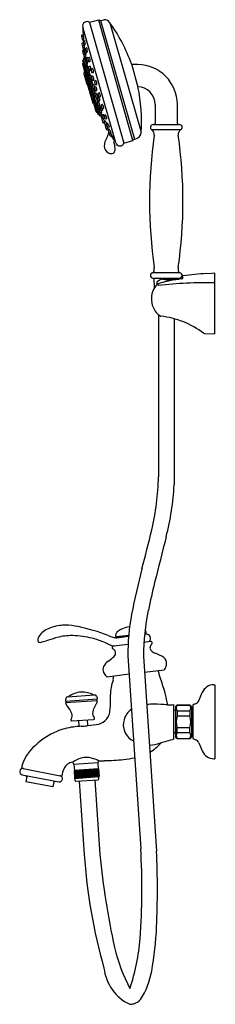
# Model space of a CAD drawing. Units: inches. Extents: x 4077.1 to 4084.3, y 125.9 to 162.6.
import ezdxf

# ---------------------------------------------------------------- set-up
doc = ezdxf.new("R2010")
doc.units = ezdxf.units.IN
doc.header["$LTSCALE"] = 0.64311
doc.header["$MEASUREMENT"] = 0
doc.layers.get('0').update_dxf_attribs({"color": 255, "linetype": 'CONTINUOUS'})
doc.layers.get('Defpoints').update_dxf_attribs({"linetype": 'CONTINUOUS'})
doc.styles.get("Standard").update_dxf_attribs({"font": 'txt', "width": 0.8})

msp = doc.modelspace()

# ---------------------------------------------------------------- linework, layer by layer
for p, q in [((4080.064, 162.584), (4080.194, 162.61)), ((4080.637, 158.019), (4079.407, 162.336)), ((4079.414, 162.273), (4079.42, 161.987)), ((4079.998, 162.591), (4079.657, 162.507)), ((4079.657, 162.507), (4080.939, 158.005)), ((4081.274, 158.113), (4079.998, 162.591)), ((4080.064, 162.584), (4081.326, 158.154)), ((4080.418, 162.496), (4081.58, 158.416)), ((4079.354, 162), (4079.396, 161.855)), ((4079.419, 162.051), (4079.367, 162.028)), ((4079.434, 161.994), (4079.384, 161.971)), ((4079.374, 161.705), (4079.399, 161.617)), ((4079.426, 161.75), (4079.387, 161.733)), ((4079.4, 161.605), (4079.424, 161.52)), ((4079.462, 161.656), (4079.413, 161.634)), ((4079.419, 161.775), (4079.443, 161.69)), ((4079.42, 161.838), (4079.442, 161.84)), ((4079.428, 161.839), (4079.431, 161.803)), ((4079.481, 161.826), (4079.432, 161.803)), ((4079.443, 161.689), (4079.447, 161.649)), ((4079.449, 161.501), (4079.472, 161.503)), ((4079.455, 161.501), (4079.462, 161.446)), ((4079.468, 161.671), (4079.491, 161.672)), ((4079.494, 161.507), (4079.519, 161.42)), ((4079.554, 161.557), (4079.507, 161.535)), ((4079.396, 161.437), (4079.409, 161.393)), ((4079.457, 161.486), (4079.409, 161.465)), ((4079.409, 161.393), (4079.433, 161.307)), ((4079.455, 161.437), (4079.42, 161.421)), ((4079.428, 161.15), (4079.433, 161.113)), ((4079.441, 161.171), (4079.469, 161.181)), ((4079.445, 161.265), (4079.469, 161.181)), ((4079.454, 161.421), (4079.479, 161.334)), ((4079.507, 161.316), (4079.458, 161.294)), ((4079.506, 161.466), (4079.467, 161.449)), ((4079.509, 161.084), (4079.487, 161.162)), ((4079.494, 161.161), (4079.517, 161.163)), ((4079.498, 161.161), (4079.516, 161.088)), ((4079.504, 161.317), (4079.531, 161.32)), ((4079.507, 161.316), (4079.507, 161.317)), ((4079.531, 161.152), (4079.554, 161.07)), ((4079.587, 161.202), (4079.543, 161.182)), ((4079.544, 161.403), (4079.569, 161.405)), ((4079.594, 161.156), (4079.619, 161.069)), ((4079.648, 161.202), (4079.607, 161.184)), ((4079.395, 160.968), (4079.486, 160.647)), ((4079.403, 160.983), (4079.43, 160.99)), ((4079.433, 161.113), (4079.413, 161.107)), ((4079.995, 159.066), (4079.413, 161.107)), ((4079.413, 161.107), (4079.421, 161.05)), ((4079.413, 161.107), (4079.995, 159.066)), ((4079.421, 161.05), (4079.424, 161.035)), ((4079.424, 161.035), (4079.43, 160.99)), ((4079.511, 160.734), (4079.427, 161.028)), ((4079.427, 161.028), (4079.429, 161.014)), ((4079.43, 160.99), (4079.443, 160.892)), ((4079.464, 160.898), (4079.43, 160.888)), ((4079.433, 161.113), (4080.014, 159.072)), ((4079.442, 160.927), (4079.455, 160.93)), ((4079.442, 160.927), (4079.449, 160.894)), ((4079.444, 160.892), (4079.442, 160.908)), ((4079.442, 160.908), (4079.444, 160.892)), ((4079.502, 161.06), (4079.527, 160.974)), ((4079.545, 161.101), (4079.515, 161.088)), ((4079.585, 160.817), (4079.545, 160.958)), ((4079.553, 160.957), (4079.582, 160.961)), ((4079.553, 160.957), (4079.592, 160.821)), ((4079.578, 161.051), (4079.609, 161.054)), ((4079.579, 160.789), (4079.603, 160.707)), ((4079.623, 160.835), (4079.591, 160.821)), ((4079.624, 160.825), (4079.648, 160.739)), ((4079.678, 160.872), (4079.636, 160.853)), ((4079.644, 161.052), (4079.675, 161.056)), ((4079.759, 160.789), (4079.725, 160.771)), ((4081.215, 160.967), (4081.459, 160.101)), ((4081.455, 160.941), (4081.221, 160.945)), ((4079.451, 160.627), (4079.493, 160.639)), ((4079.574, 160.196), (4079.451, 160.627)), ((4079.479, 160.635), (4079.465, 160.722)), ((4079.481, 160.523), (4079.525, 160.536)), ((4079.492, 160.733), (4079.51, 160.738)), ((4079.497, 160.69), (4079.492, 160.733)), ((4079.494, 160.553), (4079.517, 160.559)), ((4079.499, 160.529), (4079.494, 160.553)), ((4079.494, 160.553), (4079.498, 160.528)), ((4079.501, 160.638), (4079.517, 160.643)), ((4079.517, 160.559), (4079.502, 160.639)), ((4079.512, 160.724), (4079.511, 160.734)), ((4079.511, 160.726), (4079.512, 160.724)), ((4079.511, 160.416), (4079.549, 160.427)), ((4079.517, 160.559), (4079.522, 160.535)), ((4079.524, 160.435), (4079.545, 160.441)), ((4079.526, 160.42), (4079.524, 160.435)), ((4079.524, 160.435), (4079.529, 160.421)), ((4079.685, 160.122), (4079.528, 160.676)), ((4079.528, 160.676), (4079.528, 160.666)), ((4079.559, 160.475), (4079.535, 160.581)), ((4079.539, 160.588), (4079.552, 160.591)), ((4079.565, 160.476), (4079.539, 160.588)), ((4079.54, 160.457), (4079.605, 160.23)), ((4079.549, 160.472), (4079.583, 160.481)), ((4079.673, 160.506), (4079.621, 160.691)), ((4079.628, 160.691), (4079.662, 160.695)), ((4079.628, 160.691), (4079.68, 160.511)), ((4079.667, 160.483), (4079.691, 160.397)), ((4079.674, 160.722), (4079.704, 160.725)), ((4079.719, 160.528), (4079.68, 160.511)), ((4079.712, 160.742), (4079.736, 160.658)), ((4079.729, 160.454), (4079.753, 160.37)), ((4079.777, 160.501), (4079.742, 160.483)), ((4079.551, 160.381), (4079.561, 160.384)), ((4079.562, 160.333), (4079.551, 160.381)), ((4079.554, 160.265), (4079.592, 160.275)), ((4079.587, 160.2), (4079.569, 160.269)), ((4079.57, 160.269), (4079.686, 159.861)), ((4079.689, 159.862), (4079.573, 160.27)), ((4079.587, 160.2), (4079.574, 160.196)), ((4079.604, 160.136), (4079.587, 160.2)), ((4079.625, 160.064), (4079.587, 160.2)), ((4079.591, 160.136), (4079.603, 160.14)), ((4079.591, 160.136), (4079.634, 159.985)), ((4079.605, 160.136), (4079.604, 160.136)), ((4079.62, 160.222), (4079.63, 160.225)), ((4079.625, 160.064), (4079.664, 159.929)), ((4079.665, 160.124), (4079.629, 160.228)), ((4079.63, 160.247), (4079.648, 160.252)), ((4079.663, 160.15), (4079.63, 160.247)), ((4079.676, 160.157), (4079.665, 160.154)), ((4079.683, 160.122), (4079.685, 160.122)), ((4079.691, 160.035), (4079.715, 159.928)), ((4079.705, 160.046), (4079.707, 160.047)), ((4079.707, 160.047), (4079.865, 159.493)), ((4079.768, 160.173), (4079.709, 160.38)), ((4079.718, 160.38), (4079.749, 160.385)), ((4079.718, 160.38), (4079.776, 160.177)), ((4079.762, 160.149), (4079.786, 160.064)), ((4079.811, 160.193), (4079.776, 160.178)), ((4079.863, 159.84), (4079.804, 160.047)), ((4079.813, 160.047), (4079.87, 159.846)), ((4079.84, 160.295), (4079.864, 160.21)), ((4079.84, 160.067), (4079.864, 159.98)), ((4079.887, 160.341), (4079.853, 160.323)), ((4079.887, 160.11), (4079.853, 160.094)), ((4079.634, 159.985), (4079.646, 159.988)), ((4079.646, 159.992), (4079.645, 159.992)), ((4079.645, 159.992), (4079.664, 159.929)), ((4079.664, 159.929), (4079.651, 159.925)), ((4079.651, 159.925), (4079.774, 159.494)), ((4079.664, 159.929), (4079.685, 159.861)), ((4079.67, 159.857), (4079.708, 159.868)), ((4079.76, 159.686), (4079.695, 159.913)), ((4079.703, 160.011), (4079.726, 159.911)), ((4079.704, 159.928), (4079.714, 159.931)), ((4079.717, 160.013), (4079.706, 160.01)), ((4079.713, 159.803), (4079.729, 159.756)), ((4079.714, 159.706), (4079.751, 159.716)), ((4079.726, 159.911), (4079.744, 159.917)), ((4079.729, 159.756), (4079.739, 159.759)), ((4079.729, 159.71), (4079.735, 159.696)), ((4079.735, 159.696), (4079.732, 159.711)), ((4079.735, 159.696), (4079.756, 159.702)), ((4079.775, 159.678), (4079.809, 159.688)), ((4079.785, 159.681), (4079.821, 159.578)), ((4079.791, 159.682), (4079.828, 159.574)), ((4079.858, 159.818), (4079.882, 159.731)), ((4079.905, 159.862), (4079.87, 159.846)), ((4079.89, 159.963), (4079.93, 159.968)), ((4079.899, 159.715), (4079.952, 159.53)), ((4079.908, 159.715), (4079.947, 159.719)), ((4079.908, 159.715), (4079.959, 159.534)), ((4079.949, 159.684), (4079.973, 159.598)), ((4079.996, 159.728), (4079.961, 159.712)), ((4079.969, 159.841), (4079.994, 159.754)), ((4080.016, 159.885), (4079.982, 159.869)), ((4080.02, 159.737), (4080.059, 159.742)), ((4079.744, 159.598), (4079.789, 159.611)), ((4079.771, 159.58), (4079.761, 159.603)), ((4079.762, 159.603), (4079.771, 159.58)), ((4079.771, 159.58), (4079.794, 159.587)), ((4079.774, 159.494), (4079.816, 159.506)), ((4079.794, 159.587), (4079.785, 159.61)), ((4079.794, 159.587), (4079.824, 159.511)), ((4079.801, 159.502), (4079.836, 159.421)), ((4079.906, 159.175), (4079.814, 159.497)), ((4079.822, 159.511), (4079.838, 159.516)), ((4079.828, 159.574), (4079.84, 159.578)), ((4079.846, 159.465), (4079.864, 159.426)), ((4079.865, 159.493), (4079.86, 159.502)), ((4079.864, 159.426), (4079.882, 159.431)), ((4079.877, 159.442), (4079.877, 159.444)), ((4079.877, 159.444), (4079.881, 159.435)), ((4079.881, 159.435), (4079.965, 159.141)), ((4079.945, 159.506), (4079.969, 159.42)), ((4079.989, 159.547), (4079.959, 159.534)), ((4080.028, 159.263), (4079.988, 159.404)), ((4079.996, 159.403), (4080.041, 159.41)), ((4079.996, 159.403), (4080.035, 159.268)), ((4079.999, 159.581), (4080.038, 159.586)), ((4080.049, 159.332), (4080.073, 159.247)), ((4080.089, 159.373), (4080.062, 159.36)), ((4080.092, 159.408), (4080.117, 159.32)), ((4080.132, 159.449), (4080.105, 159.435)), ((4080.143, 159.303), (4080.188, 159.309)), ((4082.098, 159.445), (4082.098, 158.737)), ((4082.924, 158.737), (4082.924, 159.445)), ((4079.928, 159.271), (4079.893, 159.261)), ((4079.947, 159.174), (4079.907, 159.265)), ((4079.907, 159.265), (4079.914, 159.251)), ((4079.914, 159.251), (4079.908, 159.265)), ((4079.924, 159.235), (4079.912, 159.267)), ((4079.92, 159.167), (4079.947, 159.174)), ((4079.924, 159.235), (4079.937, 159.239)), ((4079.966, 159.134), (4079.947, 159.174)), ((4079.965, 159.141), (4079.959, 159.154)), ((4079.971, 159.119), (4079.966, 159.134)), ((4079.995, 159.066), (4079.971, 159.119)), ((4080.014, 159.072), (4079.995, 159.066)), ((4080.014, 159.072), (4080.029, 159.038)), ((4080.021, 159.239), (4080.045, 159.154)), ((4080.062, 159.278), (4080.034, 159.267)), ((4080.052, 159.027), (4080.08, 159.033)), ((4080.086, 159.058), (4080.063, 159.137)), ((4080.072, 159.137), (4080.119, 159.143)), ((4080.094, 159.063), (4080.072, 159.137)), ((4080.08, 159.033), (4080.103, 158.95)), ((4080.119, 159.074), (4080.092, 159.063)), ((4080.099, 159.229), (4080.146, 159.235)), ((4080.13, 158.932), (4080.164, 158.937)), ((4080.134, 159.032), (4080.159, 158.945)), ((4080.172, 159.072), (4080.147, 159.06)), ((4080.185, 158.929), (4080.227, 158.935)), ((4080.202, 159.023), (4080.227, 158.935)), ((4080.238, 159.063), (4080.214, 159.05)), ((4080.116, 158.906), (4080.152, 158.779)), ((4080.179, 158.76), (4080.211, 158.764)), ((4080.2, 158.804), (4080.224, 158.717)), ((4080.236, 158.843), (4080.212, 158.831)), ((4080.24, 158.66), (4080.265, 158.573)), ((4080.25, 158.7), (4080.292, 158.706)), ((4080.253, 158.918), (4080.302, 158.925)), ((4080.275, 158.699), (4080.253, 158.688)), ((4080.265, 158.573), (4080.279, 158.525)), ((4080.291, 158.557), (4080.344, 158.564)), ((4080.292, 158.706), (4080.316, 158.623)), ((4080.325, 158.75), (4080.303, 158.738)), ((4080.344, 158.564), (4080.324, 158.611)), ((4080.359, 158.514), (4080.334, 158.563)), ((4080.342, 158.606), (4080.394, 158.613)), ((4082.02, 158.698), (4083.003, 158.698)), ((4080.305, 158.508), (4080.359, 158.515)), ((4080.353, 158.494), (4080.377, 158.408)), ((4080.385, 158.529), (4080.365, 158.519)), ((4080.385, 158.38), (4080.411, 158.291)), ((4080.404, 158.387), (4080.459, 158.394)), ((4080.493, 158.281), (4080.433, 158.391)), ((4080.437, 158.274), (4080.493, 158.281)), ((4080.468, 158.278), (4080.596, 158.065)), ((4080.49, 158.281), (4080.61, 158.078)), ((4081.975, 158.512), (4083.048, 158.512)), ((4080.622, 158.073), (4080.555, 158.053)), ((4080.939, 158.005), (4081.274, 158.113)), ((4081.326, 158.154), (4081.381, 158.17)), ((4083.017, 153.172), (4082.005, 153.172)), ((4084.211, 153.151), (4084.014, 153.142)), ((4084.014, 153.142), (4084.014, 153.146)), ((4084.321, 153.157), (4084.211, 153.155)), ((4084.211, 153.155), (4084.211, 153.151)), ((4084.321, 150.899), (4084.321, 153.157)), ((4082.018, 152.976), (4083.004, 152.976)), ((4082.074, 152.611), (4082.059, 152.976)), ((4082.156, 152.805), (4082.156, 152.722)), ((4082.256, 152.903), (4082.169, 152.834)), ((4082.368, 152.937), (4082.988, 152.937)), ((4082.963, 152.937), (4082.964, 152.976)), ((4083.111, 153.044), (4083.111, 152.958)), ((4082.22, 151.615), (4082.22, 145.567)), ((4082.803, 151.463), (4082.803, 145.27)), ((4083.934, 150.908), (4084.321, 150.899)), ((4080.645, 139.615), (4081.115, 139.672)), ((4080.645, 139.61), (4081.114, 139.667)), ((4080.645, 139.61), (4080.65, 139.573)), ((4080.677, 139.574), (4081.111, 139.627)), ((4080.688, 139.615), (4080.688, 139.62)), ((4081.709, 139.7), (4081.752, 139.706)), ((4081.713, 139.746), (4081.747, 139.75)), ((4081.713, 139.741), (4081.747, 139.745)), ((4081.752, 139.706), (4081.747, 139.745)), ((4080.55, 139.272), (4081.091, 139.338)), ((4081.685, 139.411), (4081.922, 139.44)), ((4081.082, 138.902), (4081.561, 131.703)), ((4081.667, 138.89), (4082.151, 131.614)), ((4081.707, 138.291), (4082.434, 138.381)), ((4080.309, 138.12), (4081.128, 138.22)), ((4084.323, 137.819), (4084.323, 135.063)), ((4078.773, 137.311), (4078.761, 137.25)), ((4078.764, 137.211), (4079.942, 137.293)), ((4078.845, 137.374), (4079.84, 137.444)), ((4079.919, 137.391), (4079.94, 137.332)), ((4079.923, 137.292), (4079.927, 137.233)), ((4079.94, 137.332), (4079.942, 137.293)), ((4083.718, 137.222), (4083.847, 137.529)), ((4078.761, 137.25), (4078.764, 137.211)), ((4078.768, 137.152), (4079.946, 137.234)), ((4078.784, 137.212), (4078.788, 137.153)), ((4082.791, 135.791), (4082.791, 137.078)), ((4082.858, 137.012), (4082.917, 137.071)), ((4082.858, 137.012), (4082.858, 135.87)), ((4082.917, 137.071), (4083.39, 137.071)), ((4082.917, 137.071), (4082.917, 137.062)), ((4082.917, 137.062), (4083.39, 137.062)), ((4083.39, 137.071), (4083.449, 137.012)), ((4083.39, 137.071), (4083.39, 137.062)), ((4083.449, 137.012), (4083.449, 135.87)), ((4083.497, 136.955), (4083.449, 136.955)), ((4083.497, 137.047), (4083.497, 135.836)), ((4083.522, 137.084), (4083.604, 137.114)), ((4082.858, 136.855), (4082.791, 136.855)), ((4082.917, 136.843), (4082.917, 136.66)), ((4082.917, 136.843), (4083.39, 136.843)), ((4082.917, 136.66), (4083.39, 136.66)), ((4083.39, 136.843), (4083.39, 136.66)), ((4079.003, 136.47), (4079.808, 136.526)), ((4079.249, 136.487), (4079.263, 136.291)), ((4079.284, 136.272), (4079.559, 136.292)), ((4079.343, 136.276), (4079.343, 136.273)), ((4079.5, 136.287), (4079.5, 136.286)), ((4079.563, 136.509), (4079.577, 136.313)), ((4082.917, 136.039), (4082.917, 136.222)), ((4082.917, 136.222), (4083.39, 136.222)), ((4083.39, 136.039), (4083.39, 136.222)), ((4082.858, 136.028), (4082.791, 136.028)), ((4082.858, 135.87), (4082.917, 135.811)), ((4082.917, 136.039), (4083.39, 136.039)), ((4082.917, 135.811), (4082.917, 135.82)), ((4082.917, 135.82), (4083.39, 135.82)), ((4082.917, 135.811), (4083.39, 135.811)), ((4083.39, 135.811), (4083.449, 135.87)), ((4083.39, 135.811), (4083.39, 135.82)), ((4083.497, 135.927), (4083.449, 135.927)), ((4083.522, 135.799), (4083.604, 135.769)), ((4083.718, 135.66), (4083.847, 135.353)), ((4077.121, 134.71), (4078.629, 134.417)), ((4079.041, 134.941), (4079.046, 134.878)), ((4079.046, 134.878), (4079.067, 134.86)), ((4079.067, 134.86), (4079.97, 134.923)), ((4079.077, 134.849), (4079.093, 134.625)), ((4079.961, 134.911), (4079.977, 134.687)), ((4079.988, 134.944), (4079.97, 134.923)), ((4079.985, 134.993), (4079.988, 134.944)), ((4079.995, 134.989), (4080.21, 134.989)), ((4077.152, 134.464), (4078.512, 134.199)), ((4077.324, 134.399), (4077.286, 134.205)), ((4077.293, 134.436), (4077.287, 134.406)), ((4077.287, 134.406), (4077.324, 134.399)), ((4079.99, 134.688), (4079.08, 134.624)), ((4079.08, 134.624), (4079.1, 134.33)), ((4079.086, 134.625), (4079.107, 134.33)), ((4079.096, 134.625), (4079.116, 134.331)), ((4079.1, 134.33), (4080.01, 134.393)), ((4079.109, 134.626), (4079.13, 134.332)), ((4079.127, 134.627), (4079.147, 134.333)), ((4079.148, 134.629), (4079.169, 134.334)), ((4079.168, 134.63), (4079.189, 134.336)), ((4079.173, 134.631), (4079.194, 134.336)), ((4079.197, 134.632), (4079.218, 134.338)), ((4079.202, 134.633), (4079.222, 134.338)), ((4079.226, 134.634), (4079.247, 134.34)), ((4079.233, 134.635), (4079.254, 134.34)), ((4079.258, 134.637), (4079.279, 134.342)), ((4079.267, 134.637), (4079.288, 134.343)), ((4079.293, 134.639), (4079.313, 134.344)), ((4079.304, 134.64), (4079.325, 134.345)), ((4079.329, 134.642), (4079.35, 134.347)), ((4079.343, 134.643), (4079.364, 134.348)), ((4079.368, 134.644), (4079.389, 134.35)), ((4079.384, 134.645), (4079.404, 134.351)), ((4079.408, 134.647), (4079.429, 134.353)), ((4079.426, 134.648), (4079.446, 134.354)), ((4079.45, 134.65), (4079.47, 134.355)), ((4079.469, 134.651), (4079.49, 134.357)), ((4079.492, 134.653), (4079.513, 134.358)), ((4079.513, 134.654), (4079.533, 134.36)), ((4079.535, 134.656), (4079.555, 134.361)), ((4079.535, 134.656), (4079.555, 134.361)), ((4079.557, 134.657), (4079.577, 134.363)), ((4079.577, 134.659), (4079.598, 134.364)), ((4079.601, 134.661), (4079.621, 134.366)), ((4079.62, 134.662), (4079.64, 134.367)), ((4079.644, 134.664), (4079.664, 134.369)), ((4079.661, 134.665), (4079.682, 134.37)), ((4079.686, 134.667), (4079.706, 134.372)), ((4079.701, 134.668), (4079.722, 134.373)), ((4079.727, 134.669), (4079.747, 134.375)), ((4079.74, 134.67), (4079.761, 134.376)), ((4079.765, 134.672), (4079.786, 134.378)), ((4079.777, 134.673), (4079.797, 134.378)), ((4079.802, 134.675), (4079.823, 134.38)), ((4079.811, 134.675), (4079.832, 134.381)), ((4079.837, 134.677), (4079.857, 134.382)), ((4079.843, 134.678), (4079.864, 134.383)), ((4079.868, 134.679), (4079.889, 134.385)), ((4079.872, 134.68), (4079.893, 134.385)), ((4079.896, 134.681), (4079.917, 134.387)), ((4079.902, 134.682), (4079.922, 134.387)), ((4079.921, 134.683), (4079.942, 134.388)), ((4079.943, 134.684), (4079.963, 134.39)), ((4079.96, 134.686), (4079.981, 134.391)), ((4079.974, 134.687), (4079.994, 134.392)), ((4079.983, 134.687), (4080.004, 134.393)), ((4079.99, 134.688), (4080.01, 134.393)), ((4080.003, 134.312), (4079.997, 134.392)), ((4078.291, 134.01), (4077.286, 134.205)), ((4078.329, 134.203), (4078.291, 134.01)), ((4078.365, 134.196), (4078.329, 134.203)), ((4078.371, 134.227), (4078.365, 134.196)), ((4079.119, 134.25), (4079.114, 134.33)), ((4079.151, 134.223), (4079.975, 134.28)), ((4079.274, 134.231), (4079.461, 131.494)), ((4079.855, 134.272), (4080.045, 131.493))]:
    msp.add_line(p, q)
at = {"color": 1}
for p, q in [((4084.284, 137.819), (4084.323, 137.819)), ((4084.284, 135.063), (4084.323, 135.063))]:
    msp.add_line(p, q, dxfattribs=at)
for centre, radius, start, end in [((4080.194, 162.335), 0.276, 35.7361, 89.9995), ((4079.561, 162.379), 0.16, 52.9391, 195.9121), ((4079.426, 162.273), 0.0118, 113.3477, 180.3873), ((4080.007, 162.546), 0.0462, 75.4656, 101.5627), ((4079.808, 161.75), 0.867, 74.3626, 75.8946), ((4080.054, 162.629), 0.046, 253.9732, 283.1052), ((4075.192, 158.799), 6.401, 19.7957, 35.2723), ((4079.377, 162.007), 0.0236, 114.0002, 195.9657), ((4079.394, 161.949), 0.0238, 114.2306, 192.0419), ((4079.434, 161.993), 0.000531, 24.073, 115.2123), ((4078.619, 161.872), 0.825, 358.198, 8.4363), ((4079.397, 161.711), 0.0236, 114.0079, 196.0594), ((4079.418, 161.862), 0.0236, 195.9657, 274.3549), ((4079.422, 161.612), 0.0236, 114.255, 197.28), ((4079.441, 161.782), 0.0236, 114.255, 197.28), ((4079.448, 161.525), 0.0241, 191.0767, 273.5976), ((4079.423, 161.847), 0.0202, 339.8593, 358.5427), ((4079.442, 161.84), 0.000364, 274.5833, 311.6718), ((4079.467, 161.695), 0.0241, 191.0767, 273.5976), ((4079.462, 161.654), 0.00174, 20.4488, 102.5164), ((4079.403, 161.627), 0.0663, 8.679, 24.8486), ((4078.905, 161.541), 0.572, 358.0727, 9.6617), ((4079.471, 161.515), 0.0125, 272.0975, 276.7341), ((4079.429, 161.521), 0.0476, 337.6111, 0.4019), ((4079.472, 161.504), 0.00127, 281.2085, 313.4164), ((4079.481, 161.824), 0.00174, 20.4449, 102.557), ((4079.423, 161.797), 0.0663, 8.679, 24.8486), ((4078.924, 161.711), 0.572, 358.0727, 9.6617), ((4079.49, 161.685), 0.0125, 272.0975, 276.7341), ((4079.448, 161.691), 0.0476, 337.6111, 0.4019), ((4079.492, 161.674), 0.00127, 281.2085, 313.4164), ((4079.517, 161.514), 0.0237, 114.4866, 197.578), ((4079.554, 161.552), 0.00466, 21.7348, 93.8292), ((4079.499, 161.521), 0.0676, 14.1082, 28.6232), ((4079.178, 161.443), 0.398, 357.2977, 13.8263), ((4079.419, 161.443), 0.0236, 114.0197, 196), ((4079.433, 161.399), 0.0251, 120.2448, 194.7359), ((4079.447, 161.152), 0.0197, 108.9026, 187.4719), ((4079.456, 161.314), 0.0236, 196.0122, 261.6348), ((4079.467, 161.272), 0.0236, 114.255, 197.28), ((4079.477, 161.427), 0.0236, 114.1042, 196.1629), ((4079.493, 161.185), 0.0241, 191.0767, 273.5976), ((4079.501, 161.341), 0.0236, 195.8727, 276.093), ((4079.507, 161.314), 0.00174, 20.4449, 102.557), ((4079.449, 161.287), 0.0663, 8.679, 24.8486), ((4078.95, 161.201), 0.572, 358.0727, 9.6617), ((4079.516, 161.175), 0.0125, 272.0975, 276.7341), ((4079.474, 161.181), 0.0476, 337.6111, 0.4019), ((4079.518, 161.164), 0.00127, 281.2085, 313.4164), ((4079.542, 161.426), 0.0235, 195.7921, 274.7276), ((4079.553, 161.16), 0.0238, 113.5338, 200.9374), ((4079.032, 161.339), 0.502, 0.0218, 7.7008), ((4079.531, 161.321), 0.00142, 279.3938, 322.2262), ((4079.476, 161.337), 0.0588, 344.1169, 1.3505), ((4079.528, 161.323), 0.00412, 320.1833, 335.1377), ((4079.569, 161.407), 0.0027, 277.9388, 322.6994), ((4079.566, 161.411), 0.0074, 320.1006, 332.3865), ((4079.523, 161.426), 0.0525, 338.8969, 357.6001), ((4079.556, 161.17), 0.045, 11.3925, 46.2348), ((4079.617, 161.162), 0.0236, 114.4753, 195.9015), ((4079.649, 161.197), 0.00515, 38.9854, 98.3643), ((4079.62, 161.173), 0.0432, 22.7028, 39.7627), ((4079.354, 161.07), 0.328, 0.922, 21.3482), ((4079.406, 160.971), 0.0118, 105.9026, 195.9208), ((4079.433, 160.877), 0.0118, 105.9026, 195.8752), ((4077.174, 160.631), 2.287, 7.4191, 9.6323), ((4080.42, 161.099), 0.995, 185.6232, 190.6562), ((4078.584, 160.836), 0.862, 5.2331, 11.0462), ((4079.525, 161.066), 0.0236, 113.9076, 195.2143), ((4079.549, 160.981), 0.0237, 195.9138, 279.5264), ((4079.577, 161.074), 0.0238, 190.8042, 270.7116), ((4079.601, 160.799), 0.0241, 114.3567, 204.1859), ((4079.158, 160.966), 0.428, 1.5733, 11.4212), ((4079.582, 160.963), 0.0021, 260.1431, 331.9292), ((4079.542, 160.975), 0.0442, 343.5804, 3.266), ((4079.601, 161.063), 0.0127, 311.9537, 1.2662), ((4079.471, 161.079), 0.143, 353.798, 3.2), ((4079.642, 161.076), 0.0236, 195.9029, 276.4717), ((4079.646, 160.832), 0.0236, 114.4753, 195.9015), ((4079.675, 161.062), 0.00631, 266.3703, 300.7688), ((4079.673, 161.062), 0.00745, 312.8892, 343.3317), ((4079.678, 160.867), 0.00515, 38.9854, 98.3643), ((4079.567, 161.083), 0.115, 348.5102, 356.3138), ((4079.649, 160.843), 0.0432, 22.7028, 39.7627), ((4079.362, 160.734), 0.35, 3.4879, 21.0568), ((4079.735, 160.749), 0.0236, 114.255, 197.28), ((4079.762, 160.784), 0.00555, 56.1649, 112.2454), ((4079.736, 160.751), 0.0466, 26.1948, 51.7798), ((4079.549, 160.656), 0.257, 0.4044, 27.0177), ((4081.429, 159.446), 1.496, 359.9902, 89.0122), ((4079.498, 160.65), 0.0119, 196.1808, 285.6226), ((4079.834, 160.86), 0.365, 200.3634, 207.0027), ((4079.849, 160.821), 0.375, 200.424, 207.3716), ((4079.522, 160.722), 0.0145, 165.7484, 172.4969), ((4079.66, 160.716), 0.153, 177.0763, 188.2631), ((4079.51, 160.725), 0.00254, 121.5992, 174.2391), ((4079.509, 160.725), 0.00199, 25.2258, 89.7732), ((4079.557, 160.689), 0.0435, 172.751, 186.3951), ((4079.515, 160.695), 0.00173, 122.6493, 176.2966), ((4079.784, 160.707), 0.272, 184.7826, 189.6425), ((4079.514, 160.695), 0.00164, 26.9246, 80.381), ((4079.476, 160.674), 0.0448, 14.8826, 28.7896), ((4080.449, 160.828), 0.951, 190.8729, 191.2355), ((4079.904, 160.725), 0.393, 189.3268, 193.4703), ((4079.77, 160.684), 0.257, 189.1341, 203.5741), ((4079.263, 160.609), 0.268, 11.7537, 16.6469), ((4079.687, 160.672), 0.169, 193.1503, 198.9408), ((4079.146, 160.581), 0.388, 7.9573, 12.1852), ((4079.118, 160.398), 0.429, 9.3151, 18.8031), ((4079.56, 160.629), 0.0347, 198.8806, 207.6352), ((4079.092, 160.567), 0.447, 2.6005, 12.7835), ((4079.534, 160.615), 0.00583, 206.663, 224.9807), ((4079.368, 160.611), 0.164, 2.1962, 8.3075), ((4079.531, 160.612), 0.000744, 216.7508, 356.047), ((4079.525, 160.614), 0.00715, 339.943, 354.2287), ((4079.498, 160.617), 0.0337, 354.1542, 1.5106), ((4079.552, 160.46), 0.0118, 105.9026, 195.9026), ((4079.625, 160.714), 0.0236, 197.049, 277.9023), ((4079.671, 160.745), 0.0236, 195.9029, 276.4717), ((4079.657, 160.701), 0.00752, 311.6871, 357.453), ((4079.559, 160.713), 0.106, 353.4726, 5.4069), ((4079.689, 160.489), 0.0236, 113.9026, 195.9046), ((4079.714, 160.404), 0.0236, 195.917, 279.5481), ((4079.704, 160.732), 0.00631, 266.3703, 300.7688), ((4079.702, 160.732), 0.00745, 312.8892, 343.3317), ((4079.596, 160.753), 0.115, 348.5102, 356.3138), ((4079.719, 160.524), 0.00448, 29.1734, 97.9153), ((4079.57, 160.433), 0.179, 16.1072, 31.0914), ((4079.752, 160.461), 0.0236, 114.255, 197.28), ((4079.758, 160.661), 0.0224, 189.4269, 277.68), ((4054.842, 407.391), 248.007, 275.76672, 275.77215), ((4079.779, 160.495), 0.00555, 56.1649, 112.2454), ((4079.753, 160.463), 0.0466, 26.1948, 51.7798), ((4079.593, 162.588), 1.956, 275.6415, 276.0598), ((4079.566, 160.367), 0.257, 0.4044, 27.0177), ((4079.789, 160.656), 0.0168, 307.0907, 3.1201), ((4079.577, 160.4), 0.0318, 215.8283, 248.484), ((4079.582, 160.349), 0.0257, 218.2792, 261.0734), ((4079.617, 160.233), 0.0118, 195.9026, 285.9026), ((4079.556, 160.241), 0.0738, 349.8174, 5.0497), ((4079.668, 160.15), 0.00416, 122.6714, 176.6231), ((4079.745, 160.142), 0.0823, 174.4719, 193.1737), ((4079.665, 160.149), 0.00457, 34.2052, 86.2049), ((4080.088, 160.198), 0.429, 189.961, 196.1227), ((4079.641, 160.129), 0.0357, 29.0729, 39.5432), ((4079.676, 160.12), 0.00372, 130.943, 184.8321), ((4079.831, 160.128), 0.159, 182.8738, 197.6698), ((4079.511, 160.06), 0.184, 19.8224, 28.1428), ((4079.672, 160.118), 0.00517, 25.661, 73.8257), ((4080.089, 160.195), 0.429, 195.6829, 201.8442), ((4079.516, 160.037), 0.181, 14.6944, 27.3458), ((4079.834, 160.119), 0.159, 194.1343, 208.9312), ((4079.518, 160.03), 0.181, 4.4599, 17.1152), ((4079.768, 160.061), 0.0823, 198.6314, 217.3332), ((4079.698, 160.044), 0.00372, 206.973, 260.8621), ((4079.694, 160.043), 0.00517, 317.9794, 6.1441), ((4079.525, 160.008), 0.184, 3.6623, 11.9828), ((4079.776, 160.373), 0.0224, 189.4269, 277.68), ((4079.786, 160.155), 0.0252, 114, 192.9371), ((4054.859, 407.103), 248.007, 275.76672, 275.77215), ((4079.809, 160.07), 0.0236, 196, 270), ((4079.61, 162.3), 1.956, 275.6415, 276.0598), ((4079.644, 161.411), 1.374, 276.8864, 278.3768), ((4079.812, 160.191), 0.00257, 61.2973, 110.7929), ((4079.704, 160.107), 0.139, 14.7777, 38.2778), ((4079.806, 160.368), 0.0168, 307.0907, 3.1201), ((4079.446, 160.013), 0.413, 11.333, 18.3523), ((4079.862, 160.302), 0.0236, 114.255, 197.28), ((4079.863, 160.073), 0.0237, 115.1288, 195.7629), ((4079.886, 160.214), 0.0224, 189.4269, 277.68), ((4079.889, 160.336), 0.00555, 56.1649, 112.2454), ((4079.888, 160.107), 0.00383, 68.3697, 112.2472), ((4054.97, 406.943), 248.007, 275.76672, 275.77215), ((4079.874, 160.085), 0.0299, 29.1821, 57.442), ((4079.863, 160.304), 0.0466, 26.1948, 51.7798), ((4079.659, 159.965), 0.275, 13.7018, 29.2154), ((4079.677, 160.208), 0.257, 0.4044, 27.0177), ((4079.72, 162.141), 1.956, 275.6415, 276.0598), ((4079.916, 160.209), 0.0168, 307.0907, 3.1201), ((4079.786, 159.986), 0.148, 354.5445, 17.628), ((4081.429, 159.445), 0.669, 359.9958, 87.718), ((4075.201, 158.803), 6.391, 356.5267, 11.721), ((4079.707, 159.916), 0.0118, 105.9026, 195.9026), ((4079.706, 160.014), 0.00416, 215.1821, 269.1337), ((4079.704, 160.013), 0.00457, 305.6002, 357.5999), ((4079.673, 160.018), 0.0357, 352.262, 2.7323), ((4079.739, 159.8), 0.0257, 130.7317, 173.526), ((4079.66, 159.878), 0.0738, 26.7554, 41.9877), ((4079.761, 159.754), 0.0318, 143.3211, 175.9768), ((4079.771, 159.689), 0.0118, 195.9026, 285.9026), ((4079.37, 159.514), 0.429, 13.0021, 22.49), ((4079.88, 159.824), 0.0237, 115.1288, 195.7629), ((4079.887, 159.986), 0.0234, 195.7629, 278.5111), ((4079.905, 159.738), 0.0234, 195.7629, 278.5111), ((4079.906, 159.858), 0.00383, 68.3697, 112.2472), ((4079.891, 159.837), 0.0299, 29.1821, 57.442), ((4079.677, 159.717), 0.275, 13.7018, 29.2154), ((4079.928, 159.973), 0.00486, 282.5527, 347.5097), ((4079.803, 159.737), 0.148, 354.5445, 17.628), ((4079.946, 159.724), 0.00486, 282.5527, 347.5097), ((4079.972, 159.691), 0.0237, 115.1288, 195.7629), ((4079.992, 159.847), 0.0237, 115.1288, 195.7629), ((4080.016, 159.761), 0.0234, 195.7629, 278.5111), ((4079.997, 159.725), 0.00383, 68.3697, 112.2472), ((4079.982, 159.703), 0.0299, 29.1821, 57.442), ((4079.768, 159.583), 0.275, 13.7018, 29.2154), ((4080.018, 159.881), 0.00383, 68.3697, 112.2472), ((4080.003, 159.859), 0.0299, 29.1821, 57.442), ((4079.789, 159.74), 0.275, 13.7018, 29.2154), ((4079.915, 159.76), 0.148, 354.5445, 17.628), ((4080.058, 159.747), 0.00486, 282.5527, 347.5097), ((4079.826, 159.5), 0.0119, 106.1825, 195.6244), ((4080.075, 159.615), 0.257, 188.231, 202.6711), ((4079.437, 159.356), 0.447, 19.0216, 29.2046), ((4079.838, 159.548), 0.00583, 166.8245, 185.1421), ((4079.833, 159.55), 0.000744, 35.7581, 175.0543), ((4079.867, 159.55), 0.0347, 184.1699, 192.9245), ((4079.998, 159.58), 0.169, 192.8643, 198.6548), ((4079.829, 159.544), 0.00715, 37.5764, 51.8621), ((4079.808, 159.528), 0.0337, 30.2945, 37.6509), ((4079.695, 159.464), 0.164, 23.4977, 29.6089), ((4080.211, 159.65), 0.393, 198.3348, 202.4784), ((4080.728, 159.85), 0.951, 200.5696, 200.9322), ((4080.214, 159.539), 0.375, 184.4335, 191.3811), ((4079.491, 159.373), 0.388, 19.6199, 23.8478), ((4080.099, 159.602), 0.272, 202.1626, 207.0225), ((4079.605, 159.411), 0.268, 15.1582, 20.0514), ((4079.897, 159.497), 0.0435, 205.4101, 219.0541), ((4080.222, 159.498), 0.365, 184.8024, 191.4418), ((4079.998, 159.529), 0.153, 203.542, 214.7288), ((4079.82, 159.468), 0.0448, 3.0155, 16.9225), ((4079.864, 159.471), 0.00173, 215.5085, 269.1559), ((4079.863, 159.47), 0.00164, 311.4241, 4.8805), ((4079.884, 159.451), 0.0145, 219.3083, 226.0567), ((4079.876, 159.442), 0.00254, 217.566, 270.2059), ((4079.875, 159.441), 0.00199, 302.0319, 6.5793), ((4079.968, 159.512), 0.0236, 112.2662, 195.8789), ((4079.992, 159.427), 0.0236, 195.9212, 279.5439), ((4079.996, 159.604), 0.0234, 195.7629, 278.5111), ((4079.988, 159.541), 0.00637, 34.2649, 87.8594), ((4079.685, 159.351), 0.364, 11.4575, 32.1557), ((4079.895, 159.604), 0.148, 354.5445, 17.628), ((4080.037, 159.591), 0.00486, 282.5527, 347.5097), ((4080.026, 159.418), 0.0168, 330.3495, 17.8105), ((4080.072, 159.339), 0.0237, 115.6817, 195.6537), ((4080.091, 159.369), 0.00417, 48.2775, 105.6609), ((4080.115, 159.414), 0.0236, 116.7307, 195.9312), ((4080.016, 159.294), 0.11, 34.0106, 45.4052), ((4080.14, 159.327), 0.0236, 195.9061, 276.7486), ((4080.134, 159.444), 0.00545, 54.9106, 110.6378), ((4079.938, 159.218), 0.212, 6.1813, 24.021), ((4080.12, 159.422), 0.0312, 38.9832, 57.7659), ((4079.949, 159.297), 0.243, 19.7273, 36.5243), ((4079.979, 159.298), 0.215, 6.2031, 22.1722), ((4080.181, 159.318), 0.0118, 304.6545, 14.5845), ((4079.917, 159.178), 0.0118, 195.8843, 285.9026), ((4080.846, 159.604), 0.995, 201.149, 206.1819), ((4079.147, 158.86), 0.862, 20.7589, 26.572), ((4077.841, 158.291), 2.287, 22.1728, 24.386), ((4080.043, 159.246), 0.0232, 112.916, 197.9013), ((4080.047, 159.046), 0.0197, 204.337, 282.9026), ((4080.068, 159.16), 0.0236, 195.8924, 235.9843), ((4080.068, 159.161), 0.024, 236.29, 279.2225), ((4080.096, 159.252), 0.0237, 194.0494, 277.4081), ((4080.102, 159.041), 0.0237, 113.9624, 198.9041), ((4079.708, 159.048), 0.425, 14.2667, 25.1122), ((4080.126, 158.956), 0.0237, 193.078, 277.8457), ((4080.139, 158.912), 0.0236, 124.1285, 196.8942), ((4080.118, 159.145), 0.00222, 293.8942, 6.4196), ((4080.038, 159.004), 0.107, 24.4568, 40.9176), ((4080.09, 159.147), 0.0302, 357.8607, 12.1312), ((4080.157, 159.039), 0.0236, 115.6361, 195.9006), ((4080.142, 159.24), 0.00665, 304.0269, 5.7787), ((4080.182, 158.952), 0.0236, 199.0425, 277.6215), ((4078.716, 158.184), 1.628, 23.3902, 27.5181), ((4080.156, 159.042), 0.035, 26.7117, 61.3817), ((4079.913, 158.884), 0.324, 27.2553, 32.4083), ((4080.225, 159.029), 0.0236, 117.168, 195.9125), ((4080.25, 158.942), 0.0241, 198.9146, 276.7499), ((4080.24, 159.058), 0.00475, 51.0212, 107.9904), ((4080.211, 159.02), 0.0532, 34.0818, 52.9154), ((4080.001, 158.872), 0.31, 21.7343, 35.0596), ((4080.107, 158.903), 0.2, 8.15, 24.4328), ((4080.298, 158.93), 0.00689, 301.5864, 11.2555), ((4080.175, 158.783), 0.0238, 190.5317, 277.6826), ((4080.222, 158.81), 0.0236, 115.7795, 195.933), ((4080.247, 158.724), 0.0242, 196.3793, 276.6782), ((4080.23, 158.831), 0.013, 34.7805, 61.524), ((4080.263, 158.667), 0.0235, 115.6951, 196.0768), ((4079.751, 158.517), 0.586, 21.5705, 33.2772), ((4080.288, 158.58), 0.0234, 198.8327, 277.6798), ((4080.274, 158.696), 0.00281, 29.2893, 71.9788), ((4080.186, 158.63), 0.113, 29.4421, 36.4318), ((4078.108, 157.421), 2.517, 28.875, 30.1636), ((4080.314, 158.717), 0.0244, 118.0635, 205.9372), ((4080.338, 158.629), 0.0227, 193.8706, 279.5384), ((4080.109, 158.555), 0.291, 11.5635, 42.0035), ((4082.02, 158.599), 0.0984, 90, 242.8425), ((4082.058, 158.737), 0.0394, 273.3915, 359.9394), ((4082.964, 158.737), 0.0394, 180, 266.6357), ((4083.003, 158.599), 0.0984, 297.1575, 90.1005), ((4080.821, 157.879), 0.618, 147.9485, 178.662), ((4080.302, 158.531), 0.0235, 196.3226, 278.0761), ((4078.698, 158.996), 1.782, 333.7489, 337.4216), ((4041.219, 171.881), 41.412, 340.8724, 341.0138), ((4080.376, 158.498), 0.0236, 117.8095, 189.7054), ((4080.401, 158.41), 0.0238, 186.2795, 278.1586), ((4080.352, 158.487), 0.0541, 31.1485, 51.6772), ((4080.403, 158.384), 0.0185, 156.3299, 194.0471), ((4079.799, 158.122), 0.716, 27.5068, 33.2155), ((4080.433, 158.297), 0.0236, 195.6839, 277.9644), ((4080.228, 158.332), 0.239, 15.0778, 30.4618), ((4081.305, 158.435), 0.276, 285.9026, 356.0692), ((4099.187, 155.837), 17.298, 171.804, 188.1959), ((4081.836, 158.328), 0.231, 353.8271, 52.9651), ((4083.187, 158.328), 0.231, 127.0291, 186.1787), ((4065.836, 155.837), 17.298, 351.8041, 8.196), ((4080.491, 157.907), 0.289, 182.7749, 244.582), ((4081.86, 158.324), 1.333, 191.7213, 198.1278), ((4080.317, 157.8), 0.292, 339.0011, 5.2398), ((4080.172, 157.794), 0.437, 4.3748, 15.3731), ((4080.62, 158.085), 0.0122, 212.7515, 278.8812), ((4080.79, 158.063), 0.16, 195.8929, 338.866), ((4081.252, 158.166), 0.0574, 292.1685, 322.1196), ((4081.36, 158.083), 0.0787, 114.8575, 142.1235), ((4080.465, 157.792), 0.175, 236.1494, 297.8795), ((4080.458, 157.748), 0.141, 308.7382, 338.4827), ((4082.018, 153.074), 0.0984, 97.783, 270), ((4081.993, 153.235), 0.064, 281.3585, 348.5502), ((4081.612, 153.326), 0.455, 346.7578, 5.6087), ((4083.392, 153.324), 0.437, 173.8148, 192.4374), ((4083.035, 153.24), 0.0707, 188.9898, 255.6791), ((4083.004, 153.074), 0.0984, 270, 82.217), ((4083.131, 153.044), 0.0197, 97.6053, 179.9799), ((4084.815, 139.681), 13.489, 93.4032, 97.1839), ((4082.742, 152.2), 0.785, 135.1998, 233.9346), ((4082.191, 152.807), 0.035, 128.6384, 183.2319), ((4082.227, 152.711), 0.0591, 107.6141, 134.6288), ((4081.608, 152.321), 0.722, 32.1516, 36.8222), ((4083.925, 146.772), 6.236, 97.7052, 105.9712), ((4084.093, 135.447), 17.36, 89.2453, 96.1968), ((4082.366, 152.747), 0.191, 89.5335, 125.1656), ((4082.746, 152.19), 0.72, 85.1817, 119.3658), ((4083.081, 153.029), 0.0778, 276.0623, 292.8971), ((4082.316, 151.616), 0.0615, 234.5056, 261.6933), ((4081.981, 148.425), 3.147, 52.4311, 84.0442), ((4083.937, 150.972), 0.0646, 234.782, 267.34), ((4072.752, 145.764), 9.471, 346.7307, 358.81), ((4072.819, 145.796), 9.998, 345.7576, 356.9876), ((4022.896, 157.521), 60.694, 345.32144, 346.73066), ((4554.519, 23.527), 486.978, 165.7576, 165.96491), ((4107.116, 135.46), 26.368, 165.3214, 169.0911), ((4106.198, 135.598), 24.861, 165.9649, 168.3988), ((4090.355, 138.85), 8.688, 168.3988, 179.7392), ((4088.966, 138.958), 7.884, 169.0911, 180.4069), ((4078.536, 139.022), 0.98, 106.1978, 135.102), ((4078.761, 138.342), 1.696, 97.2092, 107.0848), ((4078.794, 138.189), 1.852, 91.0548, 97.6376), ((4078.607, 136.588), 3.457, 79.5336, 87.4509), ((4077.858, 133.329), 6.798, 68.5134, 78.317), ((4081.236, 139.09), 0.887, 113.4295, 125.0155), ((4081.291, 138.963), 1.026, 98.4189, 113.4295), ((4081.565, 139.727), 0.205, 13.4349, 38.3051), ((4077.845, 139.498), 0.114, 170.2724, 192.2653), ((4078.148, 139.413), 0.429, 135.5231, 166.0106), ((4077.92, 139.514), 0.191, 192.2653, 204.9522), ((4121.238, 2.807), 143.311, 107.39663, 107.54225), ((4078.988, 137.618), 2.034, 91.3078, 107.0747), ((4078.894, 135.833), 3.82, 83.779, 89.2914), ((4078.955, 136.389), 3.26, 71.0897, 83.779), ((4078.807, 135.957), 3.716, 64.1124, 71.0897), ((4081.136, 141.616), 2.114, 248.1073, 253.3246), ((4080.65, 139.968), 0.395, 252.3123, 273.9047), ((4080.839, 139.635), 0.216, 166.5636, 180.3559), ((4080.642, 139.634), 0.0197, 180.3559, 277.0046), ((4080.808, 139.643), 0.184, 140.2808, 166.5636), ((4080.907, 139.561), 0.313, 125.0155, 140.2808), ((4081.744, 139.77), 0.0197, 277.0046, 13.4349), ((4081.765, 139.546), 0.16, 315.8434, 94.4744), ((4077.799, 139.458), 0.0587, 204.9522, 259.4767), ((4077.815, 139.584), 0.185, 261.7814, 281.9171), ((4077.46, 141.244), 1.883, 282.0464, 288.0232), ((4080.565, 139.616), 0.343, 246.7153, 263.4598), ((4080.558, 139.212), 0.0599, 98.1379, 189.0097), ((4080.572, 139.215), 0.0738, 189.0857, 214.4196), ((4080.632, 139.276), 0.159, 220.2435, 234.2055), ((4080.549, 139.619), 0.345, 266.0628, 275.1475), ((4080.409, 138.949), 0.236, 32.9888, 56.5345), ((4082.06, 139.196), 0.154, 137.5377, 227.7812), ((4081.926, 139.378), 0.0626, 342.1964, 93.6125), ((4081.773, 139.459), 0.235, 317.5377, 334.6023), ((4079.376, 140.131), 1.736, 303.7828, 312.0578), ((4080.229, 139.186), 0.462, 312.0578, 322.3788), ((4080.47, 139), 0.158, 322.3788, 29.4938), ((4082.253, 139.409), 0.441, 227.7812, 250.4682), ((4081.65, 137.71), 1.361, 55.7441, 70.4682), ((4082.273, 138.624), 0.256, 351.3978, 55.7441), ((4080.412, 138.389), 0.259, 154.6247, 205.5671), ((4080.601, 138.299), 0.469, 123.7828, 154.6247), ((4082.431, 138.41), 0.03, 277.0001, 328.6325), ((4082.017, 138.662), 0.514, 328.6325, 351.3978), ((4080.664, 138.509), 0.538, 205.5671, 225.1384), ((4080.305, 138.149), 0.03, 225.1384, 277.0001), ((4081.415, 138.034), 0.885, 172.5877, 183.1726), ((4081.383, 138.03), 0.884, 10.8223, 21.4187), ((4074.761, 135.49), 7.964, 11.4624, 19.8629), ((4082, 137.444), 1.565, 159.786, 179.5119), ((4084.284, 137.345), 0.474, 90, 157.1678), ((4078.85, 137.296), 0.0787, 94, 169), ((4079.438, 136.568), 0.984, 96.146, 124.7621), ((4079.364, 136.563), 0.984, 63.238, 91.8541), ((4079.845, 137.365), 0.0787, 19, 94), ((3954.838, 137.715), 125.598, 359.67825, 359.88214), ((4078.965, 137.166), 0.197, 184, 224.0568), ((4078.257, 136.481), 0.787, 19.8436, 44.0568), ((4080.546, 136.641), 0.787, 143.9432, 168.1564), ((4079.75, 137.221), 0.197, 323.9432, 4), ((4079.165, 137.05), 1.269, 348.3092, 358.189), ((4081.659, 136.301), 0.749, 126.3364, 163.2458), ((4082.018, 134.954), 2.14, 88.5168, 96.1952), ((4081.758, 124.893), 12.205, 86.3532, 88.5168), ((4082.607, 139.991), 2.919, 268.5763, 273.624), ((4083.053, 136.953), 0.175, 141.1073, 218.9027), ((4083.254, 136.953), 0.175, 321.0973, 38.8927), ((4083.536, 137.047), 0.0394, 110.0015, 180), ((4083.537, 137.299), 0.197, 290.0015, 337.1678), ((4078.776, 136.668), 0.236, 324.7149, 19.8436), ((4080.006, 136.754), 0.236, 168.1564, 223.2851), ((4079.806, 136.565), 0.0394, 274, 43.2851), ((4079.867, 136.889), 0.55, 274.2961, 349.9588), ((4083.507, 136.441), 0.63, 159.6326, 200.3674), ((4082.799, 136.441), 0.63, 339.6405, 20.3595), ((4079.347, 133.901), 2.36, 97.0576, 112.7255), ((4079.001, 136.509), 0.0394, 144.7149, 274), ((4079.795, 130.591), 5.7, 94.5472, 97.4372), ((4079.282, 136.292), 0.0197, 184, 274), ((4079.34, 137.269), 0.996, 270.1583, 279.3984), ((4079.292, 139.404), 3.125, 273.8649, 281.3646), ((4079.557, 136.311), 0.0197, 274, 4), ((4081.579, 136.325), 0.666, 163.2458, 201.6276), ((4079.523, 133.555), 2.747, 113.3176, 133.1409), ((4081.564, 136.319), 0.649, 201.6276, 235.6361), ((4083.053, 135.93), 0.175, 141.0973, 218.8927), ((4083.254, 135.93), 0.175, 321.1073, 38.9027), ((4083.536, 135.836), 0.0394, 180, 249.9985), ((4078.612, 134.378), 1.527, 129.325, 167.4467), ((4081.882, 136.784), 1.212, 235.6361, 240.9878), ((4081.882, 136.784), 1.212, 270.2882, 271.2552), ((4081.184, 136.591), 1.47, 299.4008, 320.3715), ((4081.732, 137.509), 1.945, 275.1837, 286.0571), ((4091.531, 104.744), 32.253, 105.7218, 106.6851), ((4083.537, 135.584), 0.197, 22.8322, 69.9985), ((4079.597, 134.145), 0.971, 104.8971, 125.5785), ((4079.538, 134.355), 0.753, 74.808, 104.6578), ((4079.24, 133.277), 1.871, 66.2062, 74.6601), ((4080.557, 138.479), 3.467, 276.0972, 282.7846), ((4084.284, 135.537), 0.474, 202.8322, 270), ((4079.09, 134.516), 0.423, 97.9401, 154.9521), ((4079.089, 134.85), 0.0118, 94, 184), ((4079.949, 134.91), 0.0118, 4, 94), ((4080.12, 142.567), 7.578, 270.6791, 276.0972), ((4077.178, 134.579), 0.118, 78.9865, 257.1637), ((4078.531, 134.316), 0.118, 260.8363, 79.0135), ((4079.521, 134.315), 0.898, 154.9521, 173.4413), ((4079.149, 134.252), 0.0295, 184, 274), ((4079.973, 134.31), 0.0295, 274, 4), ((4099.878, 132.849), 20.462, 183.7965, 195.856), ((4108.592, 134.189), 28.674, 185.3957, 192.4038), ((4055.909, 130.192), 25.697, 355.918, 3.37), ((4048.471, 130.183), 33.711, 357.6398, 2.4339), ((4070.189, 129.288), 11.974, 349.6703, 357.6398), ((4073.914, 128.945), 7.648, 341.3177, 355.6386), ((4086.66, 129.419), 6.229, 192.8814, 207.9951), ((4081.887, 127.444), 1.703, 186.2575, 244.5196), ((4079.075, 127.668), 2.942, 327.5572, 349.6703), ((4081.03, 127.355), 1.454, 274.8963, 281.01), ((4081.134, 126.47), 0.569, 287.8008, 318.0634)]:
    msp.add_arc(centre, radius, start, end)

# ---------------------------------------------------------------- texts
at = {"layer": 'Defpoints'}
for tag, p, s in [('MODELNUMBER', (4084.325, 136.442), 'K-72695T-B4'), ('TRADENAME', (4084.325, 136.44), 'FAIRFAX'), ('PRODUCT', (4084.325, 136.438), 'BATH AND SHOWER FAUCET')]:
    msp.add_attdef(tag, p, s, height=0.001, dxfattribs=at)

doc.saveas('drawing.dxf')
